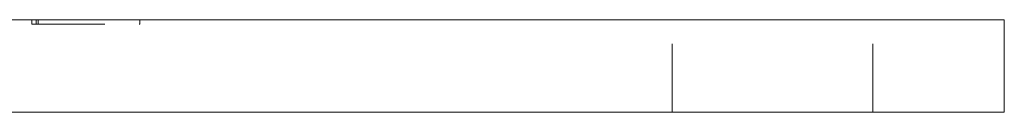
# Model space of a CAD drawing. Units: millimetres. Extents: x -14968 to -14602, y -557 to 12.
# Drawn here: x -14872 to -14808, y -305 to -299 of the extents above; entities that cross this region are included whole.
import ezdxf

# ---------------------------------------------------------------- set-up
doc = ezdxf.new("R2010")
doc.units = ezdxf.units.MM
doc.header["$LTSCALE"] = 0.7
doc.linetypes.add('VERDECKT', pattern=[9.525, 6.35, -3.175])
doc.layers.add('Pitzl', color=250, linetype='Continuous', lineweight=18)

# ---------------------------------------------------------------- blocks, each defined once
blk = doc.blocks.new('A$Ce5e80e5c')
at = {"color": 0, "linetype": 'Continuous', "lineweight": 0, "extrusion": (4e-16, 1, -2e-16)}
for p, q in [((-7399.9, -28.624), (-7249.9, -28.624)), ((-7244.9, -28.624), (-7249.9, -28.624)), ((-7244.9, -34.624), (-7244.9, -28.624)), ((-7399.9, -34.624), (-7249.9, -34.624)), ((-7244.9, -34.624), (-7249.9, -34.624))]:
    blk.add_line(p, q, dxfattribs=at)
at = {"color": 0, "linetype": 'VERDECKT', "lineweight": 0, "extrusion": (4e-16, 1, -2e-16)}
for p, q in [((-7307.829, -28.924), (-7307.829, -28.624)), ((-7307.546, -28.924), (-7307.546, -28.624)), ((-7307.429, -28.924), (-7307.429, -28.624)), ((-7300.84, -28.924), (-7300.84, -28.624)), ((-7266.4, -34.624), (-7266.4, -28.624)), ((-7253.4, -34.624), (-7253.4, -28.624)), ((-7307.829, -28.924), (-7307.546, -28.924)), ((-7307.546, -28.924), (-7300.84, -28.924))]:
    blk.add_line(p, q, dxfattribs=at)

msp = doc.modelspace()

# ---------------------------------------------------------------- block references
at = {"layer": 'Pitzl'}
msp.add_blockref('A$Ce5e80e5c', (-7563.512, -270.808, 9.939), dxfattribs=at)

doc.saveas('drawing.dxf')
